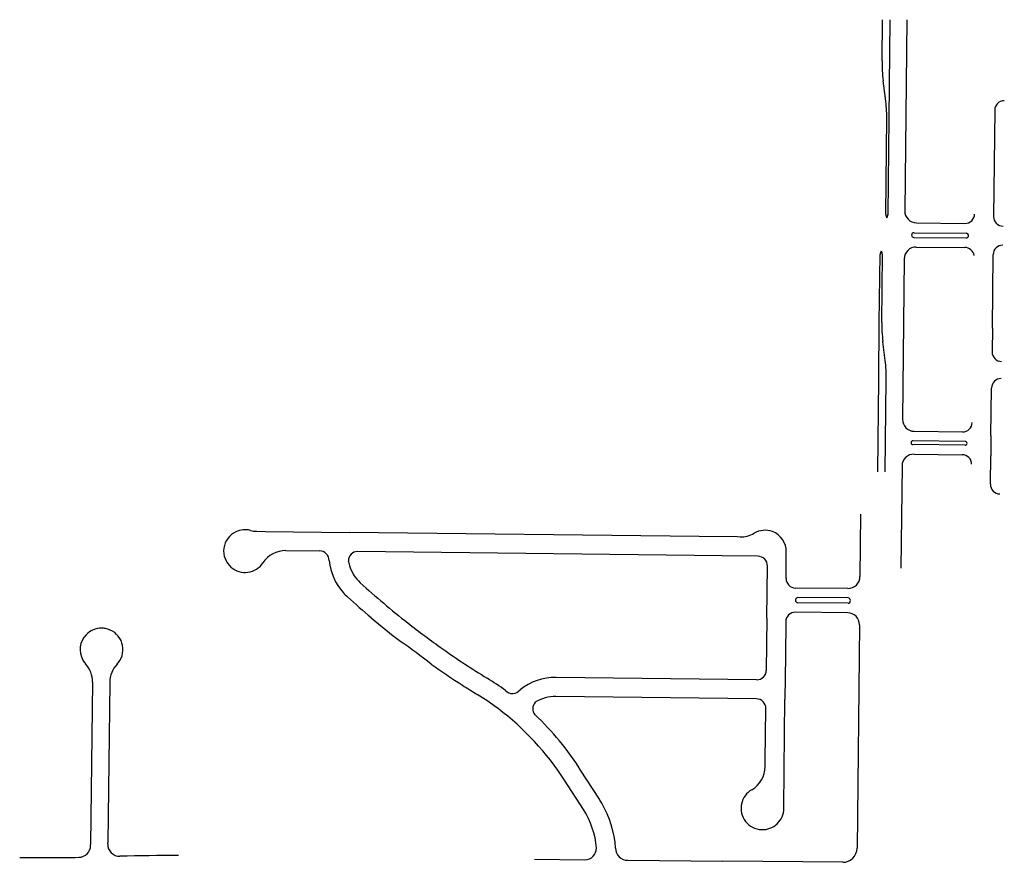
# Model space of a CAD drawing. Units: inches. Extents: x 6346271 to 6381664, y 2168962 to 2202045.
# Drawn here: x 6365003 to 6367074, y 2193979 to 2195751 of the extents above; entities that cross this region are included whole.
import ezdxf

# ---------------------------------------------------------------- set-up
doc = ezdxf.new("R2010")
doc.units = ezdxf.units.IN
doc.header["$MEASUREMENT"] = 0

msp = doc.modelspace()

# ---------------------------------------------------------------- linework, layer by layer
for p, q in [((6366816.8, 2195664.8), (6366817.8, 2195751.4)), ((6366831.6, 2195544.6), (6366833.8, 2195751.3)), ((6366868.8, 2195750.9), (6366864.5, 2195349.2)), ((6366824, 2195585.8), (6366819.1, 2195623)), ((6366824.1, 2195584.7), (6366824, 2195585.8)), ((6367053.7, 2195561.3), (6367051.3, 2195337.3)), ((6366824.4, 2195342.2), (6366826.6, 2195544.7)), ((6366829.4, 2195342.1), (6366831.6, 2195544.6)), ((6366889.2, 2195324), (6366991.2, 2195322.9)), ((6366884, 2195303.3), (6366994, 2195302.3)), ((6366883.9, 2195293.3), (6366993.9, 2195292.3)), ((6366811, 2195114.8), (6366812.5, 2195257.3)), ((6366816, 2195114.8), (6366817.5, 2195257.2)), ((6366888.6, 2195273.3), (6366990.7, 2195272.3)), ((6367048.9, 2195102.7), (6367050.5, 2195257.3)), ((6366863.4, 2195248.5), (6366859.8, 2194910.9)), ((6366810.5, 2195074.8), (6366811, 2195114.8)), ((6367048.9, 2195102.7), (6367048.3, 2195052.7)), ((6366810.1, 2195034.8), (6366810.5, 2195074.8)), ((6366818.5, 2195073.6), (6366818.4, 2195074.7)), ((6366823.4, 2195034.7), (6366818.5, 2195073.6)), ((6366809.7, 2194994.8), (6366810.1, 2195034.8)), ((6366807.6, 2194800.3), (6366809.7, 2194994.8)), ((6366823.6, 2194800.1), (6366825.7, 2194994.6)), ((6367045.9, 2194876.7), (6367047.1, 2194976.7)), ((6366884.5, 2194885.6), (6366986, 2194884.3)), ((6366991.7, 2194864.3), (6366881.7, 2194865.6)), ((6367045.9, 2194876.7), (6367045.4, 2194834.2)), ((6366991.6, 2194856.3), (6366881.6, 2194857.6)), ((6366884, 2194837.6), (6366985.4, 2194836.3)), ((6367044.6, 2194774.2), (6367045.4, 2194834.2)), ((6366858.8, 2194812.9), (6366856.5, 2194597.8)), ((6366771.7, 2194711.3), (6366770.3, 2194579.9)), ((6365501.7, 2194675.4), (6365520, 2194675.2)), ((6365520, 2194675.2), (6365696.1, 2194673.1)), ((6366432, 2194664.3), (6365696.1, 2194673.1)), ((6366512, 2194663.4), (6366432, 2194664.3)), ((6366518, 2194663.3), (6366512, 2194663.4)), ((6365562.6, 2194634.7), (6365633.1, 2194633.9)), ((6366480.7, 2194623.7), (6365713.2, 2194632.9)), ((6366555.7, 2194622.9), (6366480.7, 2194623.7)), ((6366614.9, 2194576), (6366615.3, 2194631.8)), ((6366574.3, 2194492.8), (6366575.5, 2194602.6)), ((6366745, 2194555.1), (6366634.8, 2194555.8)), ((6366745.2, 2194535.1), (6366639.6, 2194535.8)), ((6366745.1, 2194524), (6366639.7, 2194525.1)), ((6366574.3, 2194492.8), (6366573.1, 2194382.6)), ((6366744.4, 2194504), (6366634.4, 2194505.1)), ((6366614.2, 2194485.3), (6366613.5, 2194413.3)), ((6366769.2, 2194478.7), (6366764.2, 2194008.7)), ((6366613.5, 2194413.3), (6366612.5, 2194322.1)), ((6366552.9, 2194362.9), (6366131, 2194367.9)), ((6365155.9, 2194358), (6365151.8, 2194016.8)), ((6365191.9, 2194357.5), (6365187.8, 2194019.7)), ((6366552.5, 2194322.9), (6366130.5, 2194327.9)), ((6366610.9, 2194173.4), (6366612.5, 2194322.1)), ((6366571.1, 2194192.6), (6366572.3, 2194302.6)), ((6366571, 2194180.5), (6366571.1, 2194192.6)), ((6366222.1, 2194111.5), (6366182.6, 2194173.1)), ((6366610.1, 2194092.4), (6366610.9, 2194173.4)), ((6366188.4, 2194089.9), (6366149, 2194151.5)), ((6365151.8, 2194014.3), (6365151.8, 2194016.8)), ((6365187.8, 2194017.2), (6365187.8, 2194019.7)), ((6366085.4, 2193985.3), (6366191.7, 2193984.3)), ((6366281.7, 2193983.4), (6366482, 2193981.5)), ((6366733.9, 2193979), (6366482, 2193981.5))]:
    msp.add_line(p, q)
for centre, radius, start, end in [((6367116.8, 2195659.9), 300, 179.0681, 187.0578), ((6366531.6, 2195547), 295, 359.5505, 7.3504), ((6367073.7, 2195561.1), 20, 89.5107, 179.3902), ((6366840.2, 2195343.1), 15.8, 183.3364, 212.3073), ((6366813.6, 2195343.4), 15.8, 326.4722, 355.4408), ((6366889.5, 2195349), 25, 179.3928, 269.3811), ((6366991.4, 2195342.9), 20, 269.3792, 359.3915), ((6367071.4, 2195337.1), 20, 179.3861, 269.5115), ((6366883.9, 2195298.3), 5, 89.38, 179.4773), ((6366883.9, 2195298.3), 5, 179.4706, 269.3849), ((6366993.9, 2195297.3), 5, 359.4935, 89.3847), ((6366993.9, 2195297.3), 5, 269.5861, 359.4983), ((6367070.5, 2195257.1), 20, 89.5107, 179.3902), ((6366828.2, 2195256), 15.8, 146.4585, 175.4366), ((6366801.7, 2195256.3), 15.8, 3.3284, 32.3064), ((6366888.4, 2195248.3), 25, 89.489, 179.3893), ((6366990.7, 2195252.3), 20, 8.1125, 90.0473), ((6367116, 2195112.8), 300, 179.6298, 187.2996), ((6367068.3, 2195052.5), 20, 179.391, 269.4314), ((6366530.7, 2194998.1), 295, 359.3312, 7.1212), ((6367067.1, 2194976.5), 20, 89.4298, 179.3109), ((6366884.8, 2194910.6), 25, 179.3919, 269.3033), ((6366986.2, 2194904.3), 20, 269.304, 359.3123), ((6366881.7, 2194861.6), 4, 89.3094, 179.2894), ((6366991.7, 2194860.3), 4, 359.3097, 89.318), ((6366881.7, 2194861.6), 4, 179.3094, 269.2894), ((6366991.7, 2194860.3), 4, 269.2812, 359.3183), ((6366883.7, 2194812.6), 25, 89.2968, 179.3913), ((6366985.1, 2194816.4), 20, 359.3095, 89.2951), ((6367064.6, 2194774), 20, 179.3053, 269.4324), ((6365476.7, 2194633.7), 45, 75.383, 115.3726), ((6365502.4, 2194732.4), 57, 255.3769, 269.3169), ((6366570.3, 2194632.5), 45, 69.6499, 120.5779), ((6365476.7, 2194633.7), 45, 115.3705, 228.8584), ((6366518.4, 2194720.3), 57, 269.4999, 300.5815), ((6366570.3, 2194632.5), 45, 359.1311, 69.6519), ((6365561.9, 2194577.7), 57, 89.3202, 146.6819), ((6365633.6, 2194613.9), 20, 359.3749, 91.2329), ((6365714, 2194612.9), 20, 92.1789, 179.1722), ((6366555.5, 2194602.8), 20, 359.322, 89.3922), ((6365476.7, 2194633.7), 45, 228.858, 326.6803), ((6365772.9, 2194626.2), 120, 186.0102, 221.7105), ((6365772.9, 2194626.2), 80, 189.3482, 196.5089), ((6365772.9, 2194626.2), 80, 196.5106, 227.7405), ((6366634.9, 2194575.8), 20, 179.6096, 269.5725), ((6366745.3, 2194580.1), 25, 269.3902, 359.6098), ((6366931.7, 2195901.3), 1803, 227.74, 231.89), ((6365772.9, 2194626.2), 120, 221.7031, 227.7332), ((6366931.7, 2195901.4), 1843, 227.7415, 229.8015), ((6366639.6, 2194530.8), 5, 90.1189, 183.5476), ((6366745.2, 2194530.1), 5, 353.1445, 89.8378), ((6366639.6, 2194530.1), 5, 175.4649, 270.431), ((6366745.2, 2194528.9), 5, 269.1527, 5.8489), ((6366931.6, 2195901.3), 1843, 229.8013, 232.2813), ((6366634.2, 2194485.1), 20, 89.3906, 179.3914), ((6366744.2, 2194479), 25, 359.3929, 89.3856), ((6365174.8, 2194426.6), 45, 89.3003, 136.2389), ((6365174.8, 2194426.6), 45, 79.6952, 89.3063), ((6365174.8, 2194426.6), 45, 24.508, 79.6776), ((6366931.7, 2195901.3), 1803, 231.8902, 234.7703), ((6365174.8, 2194426.6), 45, 136.2382, 209.4002), ((6365174.8, 2194426.6), 45, 329.4003, 24.5098), ((6364740.6, 2192938.3), 1843, 52.2798, 54.7598), ((6366931.7, 2195901.3), 1803, 234.7696, 238.3597), ((6365174.8, 2194426.6), 45, 209.4078, 221.9779), ((6365098.9, 2194358.4), 57, 359.6291, 41.9778), ((6365248.9, 2194356.6), 57, 136.6422, 179.0713), ((6365174.8, 2194426.6), 45, 316.6364, 329.3951), ((6366931.7, 2195901.3), 1843, 234.7603, 237.2303), ((6365660.7, 2193838.4), 620, 54.059, 58.359), ((6366129.6, 2194247.9), 120, 89.3204, 128.3107), ((6366553.1, 2194382.9), 20, 269.3899, 359.3228), ((6366931.7, 2195901.3), 1843, 237.2295, 238.3595), ((6365660.7, 2193838.4), 580, 53.1007, 58.3607), ((6366039.2, 2194354.1), 20, 223.0996, 323.0704), ((6366129.6, 2194247.9), 80, 89.32, 122.1792), ((6366101.8, 2194302.2), 20, 138.0222, 219.3719), ((6366552.3, 2194302.9), 20, 359.322, 89.3922), ((6365660.7, 2193838.4), 580, 32.6696, 53.0997), ((6365681.2, 2193856.6), 593, 32.2599, 46.8999), ((6366514, 2194181.1), 57, 300.0414, 359.3905), ((6366565.1, 2194092.8), 45, 120.0418, 168.4025), ((6366036, 2193992.3), 221, 30.1142, 32.6542), ((6366036.9, 2193992.8), 220, 4.1307, 30.1107), ((6366565.1, 2194092.8), 45, 168.4008, 267.2477), ((6366036.9, 2193992.8), 180, 5.1805, 32.6704), ((6366565.1, 2194092.8), 45, 267.2484, 359.39), ((6365126.8, 2194014.6), 25, 270.9702, 359.3037), ((6365212.8, 2194016.9), 25, 179.3003, 271.4408), ((6365333.1, 2188953.3), 5040, 89.9603, 91.3603), ((6366191.2, 2194009.3), 25, 271.2, 359.3996), ((6366281.3, 2194008.4), 25, 179.4809, 270.8807), ((6366734.2, 2194009), 30, 269.3911, 359.439), ((6365052.8, 2198949), 4960, 269.4204, 270.8604)]:
    msp.add_arc(centre, radius, start, end)

doc.saveas('drawing.dxf')
